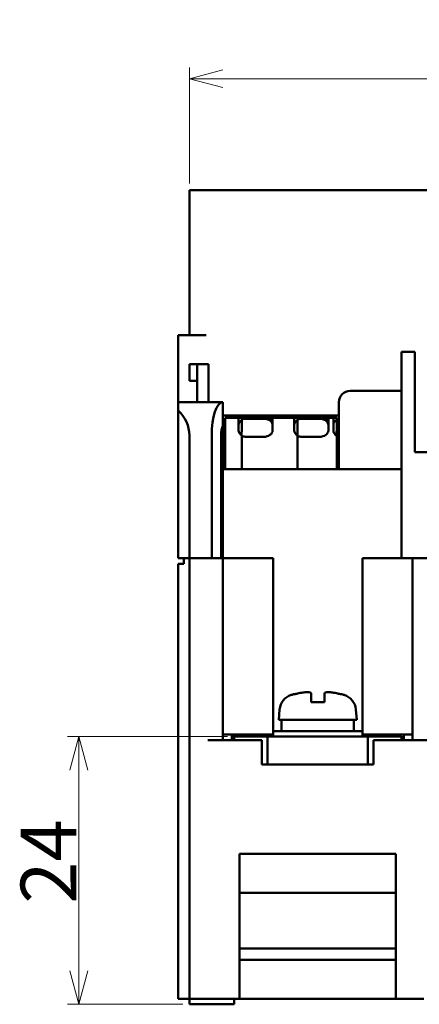
# Model space of a CAD drawing. Units: millimetres. Extents: x 465 to 692, y 48 to 285.
# Drawn here: x 475 to 511, y 48 to 136 of the extents above; entities that cross this region are included whole.
import ezdxf

# ---------------------------------------------------------------- set-up
doc = ezdxf.new("R2010")
doc.units = ezdxf.units.MM
doc.header["$PDMODE"] = 35
doc.layers.get('0').update_dxf_attribs({"lineweight": 20})
doc.layers.add('AM_0', color=7, linetype='Continuous', lineweight=50)
doc.layers.add('AM_5', color=92, linetype='Continuous', lineweight=25)
doc.styles.get("Standard").update_dxf_attribs({"font": 'MS Gothic.ttf'})
doc.dimstyles.new('DEFAULT KEIKI', dxfattribs={"dimtxt": 2.5, "dimasz": 1.5, "dimexe": 1, "dimexo": 0.6, "dimgap": 0.2, "dimtad": 1, "dimdec": 3, "dimdsep": 46, "dimtxsty": 'STANDARD', "dimblk": 'OPEN30', "dimcen": 0, "dimclrd": 256, "dimclre": 256, "dimclrt": 256, "dimazin": 2, "dimtfac": 1, "dimtdec": 3, "dimtmove": 0, "dimatfit": 3, "dimldrblk": 'OPEN30', "dimfxl": 1, "dimlwd": 9, "dimlwe": 9, "dimarcsym": 1})

# ---------------------------------------------------------------- blocks, each defined once
blk = doc.blocks.new('_Open30')
at = {"color": 0, "linetype": 'ByBlock', "lineweight": -2}
for p, q in [((-1, 0.268), (0, 0)), ((0, 0), (-1, -0.268)), ((0, 0), (-1, 0))]:
    blk.add_line(p, q, dxfattribs=at)
blk = doc.blocks.new('*D151')
at = {"layer": 'AM_5', "linetype": 'Continuous', "lineweight": 9, "transparency": 16777216}
for p, q in [((490.348, 121.452), (490.348, 131.852)), ((563.348, 121.452), (563.348, 131.852)), ((493.348, 130.852), (560.348, 130.852))]:
    blk.add_line(p, q, dxfattribs=at)
at = {"layer": 'Defpoints', "color": 0, "transparency": 16777216}
for p in [(563.348, 130.852), (490.348, 120.852), (563.348, 120.852)]:
    blk.add_point(p, dxfattribs=at)
at = {"layer": 'AM_5', "lineweight": 9, "transparency": 16777216, "xscale": 3, "yscale": 3, "zscale": 3, "rotation": 180}
blk.add_blockref('_Open30', (490.348, 130.852), dxfattribs=at)
at = {"layer": 'AM_5', "lineweight": 9, "transparency": 16777216, "xscale": 3, "yscale": 3, "zscale": 3}
blk.add_blockref('_Open30', (563.348, 130.852), dxfattribs=at)
at = {"layer": 'AM_5', "color": 2, "transparency": 16777216, "insert": (523.993, 136.052), "char_height": 5, "attachment_point": 1}
blk.add_mtext('73', dxfattribs=at)
blk = doc.blocks.new('*D153')
at = {"layer": 'AM_5', "linetype": 'Continuous', "lineweight": 9, "transparency": 16777216}
for p, q in [((493.748, 71.852), (479.432, 71.852)), ((480.432, 50.852), (480.432, 68.852)), ((489.748, 47.852), (479.432, 47.852))]:
    blk.add_line(p, q, dxfattribs=at)
at = {"layer": 'Defpoints', "color": 0, "transparency": 16777216}
for p in [(480.432, 71.852), (494.348, 71.852), (490.348, 47.852)]:
    blk.add_point(p, dxfattribs=at)
at = {"layer": 'AM_5', "lineweight": 9, "transparency": 16777216, "xscale": 3, "yscale": 3, "zscale": 3}
for p, rotation in [((480.432, 71.852), 90), ((480.432, 47.852), 270)]:
    blk.add_blockref('_Open30', p, dxfattribs=dict(at, rotation=rotation))
at = {"layer": 'AM_5', "color": 2, "transparency": 16777216, "insert": (475.232, 56.87), "char_height": 5, "attachment_point": 1, "rotation": 90}
blk.add_mtext('24', dxfattribs=at)

msp = doc.modelspace()

# ---------------------------------------------------------------- linework, layer by layer
at = {"layer": 'AM_0'}
for p, q in [((491.8484, 120.852), (490.3484, 120.852)), ((490.3484, 107.852), (490.3484, 120.852)), ((491.8484, 120.852), (561.8484, 120.852)), ((490.3484, 107.852), (489.3484, 107.852)), ((489.3484, 101.852), (489.3484, 107.852)), ((491.8484, 107.852), (490.3484, 107.852)), ((510.5484, 106.352), (509.3484, 106.352)), ((509.3484, 105.352), (509.3484, 106.352)), ((510.5484, 105.352), (510.5484, 106.352)), ((490.3484, 104.252), (490.3484, 105.252)), ((490.3484, 105.252), (491.0484, 105.252)), ((491.0484, 104.252), (491.0484, 105.252)), ((492.0484, 105.252), (491.0484, 105.252)), ((492.0484, 105.252), (492.0484, 104.252)), ((509.3484, 87.852), (509.3484, 105.352)), ((510.5484, 105.352), (510.5484, 97.352)), ((490.3484, 103.752), (490.3484, 104.252)), ((491.0484, 104.252), (491.0484, 101.852)), ((492.0484, 101.852), (492.0484, 104.252)), ((490.3484, 103.752), (491.0484, 103.752)), ((509.3484, 102.852), (504.7484, 102.852)), ((493.3484, 101.852), (489.3484, 101.852)), ((489.3484, 101.0881), (489.3484, 101.852)), ((493.3484, 99.718), (493.3484, 101.852)), ((503.7484, 95.852), (503.7484, 101.852)), ((489.3484, 87.852), (489.3484, 101.0881)), ((493.3484, 100.652), (503.7484, 100.652)), ((493.8984, 100.452), (493.8984, 100.652)), ((494.0484, 100.452), (494.0484, 100.652)), ((494.3484, 100.652), (494.3484, 100.452)), ((497.8484, 100.452), (497.8484, 100.652)), ((493.5484, 100.452), (494.8003, 100.452)), ((493.5484, 100.452), (493.5484, 100.3934)), ((493.5484, 98.0713), (493.5484, 100.3934)), ((494.7484, 100.293), (494.7484, 99.3031)), ((495.0484, 100.452), (494.8003, 100.452)), ((495.0484, 100.2396), (495.0484, 100.452)), ((495.0484, 100.452), (497.6484, 100.452)), ((495.0484, 100.2396), (495.0484, 99.2475)), ((496.9984, 100.3637), (495.4484, 100.3637)), ((497.6484, 100.452), (497.6484, 100.1278)), ((497.7465, 100.452), (497.6484, 100.452)), ((499.8003, 100.452), (497.7465, 100.452)), ((497.7984, 99.3031), (497.7984, 100.293)), ((499.7484, 100.293), (499.7484, 99.3031)), ((500.0484, 100.452), (499.8003, 100.452)), ((500.0484, 100.452), (502.6484, 100.452)), ((500.0484, 100.2396), (500.0484, 100.452)), ((500.0484, 100.2396), (500.0484, 99.2475)), ((501.9984, 100.3637), (500.4484, 100.3637)), ((502.6484, 100.452), (502.6484, 100.1278)), ((502.7465, 100.452), (502.6484, 100.452)), ((503.3003, 100.452), (502.7465, 100.452)), ((502.7984, 99.3031), (502.7984, 100.293)), ((503.2484, 100.293), (503.2484, 99.3031)), ((503.5484, 100.452), (503.3003, 100.452)), ((503.5484, 100.2396), (503.5484, 100.452)), ((503.5484, 100.2396), (503.5484, 99.2475)), ((493.3484, 99.718), (493.3484, 95.352)), ((495.0318, 99.1752), (495.0318, 98.8712)), ((495.0484, 99.2189), (495.0353, 99.2134)), ((495.0484, 99.2145), (495.0484, 99.2475)), ((500.0318, 99.1752), (500.0318, 98.8712)), ((500.0484, 99.2189), (500.0353, 99.2134)), ((500.0484, 99.2145), (500.0484, 99.2475)), ((503.5318, 99.1752), (503.5318, 98.8712)), ((503.5484, 99.2475), (503.5484, 99.2111)), ((503.5484, 99.2111), (503.5484, 98.8615)), ((490.3484, 98.852), (490.3484, 87.852)), ((492.3484, 87.852), (492.3484, 98.852)), ((493.1818, 98.852), (493.1818, 87.852)), ((493.5484, 97.9298), (493.5484, 98.0713)), ((495.0484, 98.0713), (495.0484, 98.8615)), ((495.0484, 98.8132), (495.0484, 98.0713)), ((495.0484, 97.9298), (495.0484, 98.0713)), ((495.0484, 97.9298), (495.0484, 98.0713)), ((495.4484, 98.7374), (496.9984, 98.7374)), ((500.0484, 98.0713), (500.0484, 98.8615)), ((500.0484, 98.8132), (500.0484, 98.0713)), ((500.0484, 97.9298), (500.0484, 98.0713)), ((500.0484, 97.9298), (500.0484, 98.0713)), ((500.4484, 98.7374), (501.9984, 98.7374)), ((503.5484, 98.0713), (503.5484, 98.8615)), ((503.5484, 97.9298), (503.5484, 98.0713)), ((493.5484, 97.9298), (493.5484, 95.852)), ((495.0484, 97.9298), (495.0484, 95.852)), ((495.0484, 97.9298), (495.0484, 95.852)), ((500.0484, 97.9298), (500.0484, 95.852)), ((500.0484, 95.852), (500.0484, 97.9298)), ((503.5484, 95.852), (503.5484, 97.9298)), ((512.3484, 97.352), (510.5484, 97.352)), ((503.5484, 96.452), (503.5684, 96.452)), ((503.6584, 95.852), (503.5684, 96.452)), ((509.3484, 95.852), (493.3484, 95.852)), ((493.3484, 94.352), (493.3484, 95.352)), ((493.1818, 94.352), (493.3484, 94.352)), ((493.3484, 94.352), (493.3484, 87.852)), ((490.3484, 87.852), (489.3484, 87.852)), ((489.8484, 87.852), (490.3484, 87.852)), ((489.8484, 87.852), (489.8484, 87.352)), ((491.988, 87.852), (490.3484, 87.852)), ((490.3484, 87.852), (490.3484, 48.352)), ((492.3484, 87.852), (490.3484, 87.852)), ((493.1818, 87.852), (492.3484, 87.852)), ((492.4624, 87.852), (493.3484, 87.852)), ((493.3484, 87.852), (493.3484, 71.552)), ((497.8484, 87.852), (493.3484, 87.852)), ((497.8484, 87.852), (497.8484, 72.352)), ((505.8484, 87.852), (509.3484, 87.852)), ((505.8484, 87.852), (505.8484, 72.352)), ((512.3484, 87.852), (509.3484, 87.852)), ((510.3484, 71.552), (510.3484, 87.852)), ((489.3484, 48.352), (489.3484, 87.352)), ((489.8484, 87.352), (489.3484, 87.352)), ((499.7484, 75.6481), (499.7484, 75.6715)), ((501.2484, 75.7238), (501.2484, 75.5937)), ((501.2484, 74.952), (501.2484, 75.5937)), ((502.4484, 75.5937), (502.4484, 75.7238)), ((502.4484, 75.5937), (502.4484, 74.952)), ((503.9484, 75.6715), (503.9484, 75.6481)), ((498.4306, 74.2916), (498.3484, 73.352)), ((501.2484, 74.952), (502.4484, 74.952)), ((505.2662, 74.2916), (505.3484, 73.352)), ((498.3484, 73.352), (505.3484, 73.352)), ((498.5984, 73.352), (498.5984, 72.352)), ((505.0845, 73.352), (505.0845, 72.352)), ((496.8484, 71.552), (491.988, 71.552)), ((497.8484, 72.052), (493.3484, 72.052)), ((494.1484, 71.552), (494.1484, 72.052)), ((494.3484, 71.852), (494.3484, 72.052)), ((494.3484, 71.552), (494.3484, 71.852)), ((497.3484, 71.852), (494.3484, 71.852)), ((494.6403, 72.052), (494.6403, 71.852)), ((495.8556, 72.052), (495.8556, 71.852)), ((496.8484, 69.352), (496.8484, 71.552)), ((496.9484, 71.852), (496.9484, 72.052)), ((506.3484, 71.852), (497.3484, 71.852)), ((497.3484, 69.352), (497.3484, 71.852)), ((505.8484, 72.352), (497.8484, 72.352)), ((497.8484, 71.852), (497.8484, 72.352)), ((505.8484, 71.852), (505.8484, 72.352)), ((510.3484, 72.052), (505.8484, 72.052)), ((509.3484, 71.852), (506.3484, 71.852)), ((506.3484, 69.352), (506.3484, 71.852)), ((506.8484, 71.552), (506.8484, 69.352)), ((506.8484, 71.552), (511.7088, 71.552)), ((507.9484, 71.852), (507.9484, 72.052)), ((509.3484, 71.552), (509.3484, 71.852)), ((509.5484, 71.802), (509.3484, 71.802)), ((509.5484, 71.552), (509.5484, 72.052)), ((506.8484, 69.352), (496.8484, 69.352)), ((494.8484, 61.352), (494.8484, 48.352)), ((508.8484, 61.352), (494.8484, 61.352)), ((508.8484, 61.352), (508.8484, 48.352)), ((494.8484, 57.852), (508.8484, 57.852)), ((508.8484, 52.852), (494.8484, 52.852)), ((494.8484, 51.852), (508.8484, 51.852)), ((490.3484, 48.352), (489.3484, 48.352)), ((490.3484, 48.352), (494.8484, 48.352)), ((490.3484, 48.352), (490.3484, 47.852)), ((491.3484, 47.852), (490.3484, 47.852)), ((491.3484, 47.852), (493.3484, 47.852)), ((494.3484, 47.852), (493.3484, 47.852)), ((494.3484, 48.352), (494.3484, 47.852)), ((508.8484, 48.352), (494.8484, 48.352)), ((508.8484, 48.352), (511.3484, 48.352))]:
    msp.add_line(p, q, dxfattribs=at)
for centre, radius, start, end in [((504.7484, 101.852), 1, 90, 180), ((487.3484, 98.852), 3, 0, 48.189685), ((497.3484, 101.452), 1.5, 212.230953, 221.810315), ((499.9249, 74.1609), 1.5, 107.212923, 175), ((501.8484, 67.952), 8, 105.218455, 107.212923), ((501.8484, 67.952), 7.9775, 103.04025, 105.262483), ((501.8484, 67.952), 7.9775, 74.737517, 76.95975), ((501.8484, 67.952), 8, 72.787077, 74.781545), ((503.7719, 74.1609), 1.5, 5, 72.787077)]:
    msp.add_arc(centre, radius, start, end, dxfattribs=at)
for centre, major_axis, ratio, start_param, end_param in [((493.3484, 98.852), (0, 3), 0.3333333, 0, 1.5707963), ((495.5484, 100.293), (-0.8, 0), 0.7071068, 6.1047187, 6.2831853), ((495.5484, 99.798), (-0.8, 0), 0.7071068, 5.3875205, 6.2831853), ((495.4484, 99.798), (-0.8, 0), 0.7071068, 4.712389, 5.2359878), ((496.9984, 99.798), (0.8, 0), 0.7071068, 0.6223685, 1.5707963), ((496.9984, 99.798), (0.8, 0), 0.7071068, 0, 0.6223685), ((496.9984, 100.293), (0.8, 0), 0.7071068, 0, 0.1784666), ((500.5484, 100.293), (-0.8, 0), 0.7071068, 6.1047187, 6.2831853), ((500.5484, 99.798), (-0.8, 0), 0.7071068, 5.3875205, 6.2831853), ((500.4484, 99.798), (-0.8, 0), 0.7071068, 4.712389, 5.2359878), ((501.9984, 99.798), (0.8, 0), 0.7071068, 0.6223685, 1.5707963), ((501.9984, 99.798), (0.8, 0), 0.7071068, 0, 0.6223685), ((501.9984, 100.293), (0.8, 0), 0.7071068, 0, 0.1784666), ((504.0484, 100.293), (-0.8, 0), 0.7071068, 6.1047187, 6.2831853), ((504.0484, 99.798), (-0.8, 0), 0.7071068, 5.3875205, 6.2831853), ((493.5151, 98.852), (0, -1), 0.3333333, 3.6651914, 4.712389), ((495.5484, 99.3031), (-0.8, 0), 0.7071068, 0, 0.8956648), ((495.1318, 99.0017), (0.0627, -0.2971), 0.2621414, 4.0033155, 4.0341922), ((496.9984, 99.3031), (0.8, 0), 0.7071068, 4.712389, 6.2831853), ((500.5484, 99.3031), (-0.8, 0), 0.7071068, 0, 0.8956648), ((500.1318, 99.0017), (0.0627, -0.2971), 0.2621414, 4.0033155, 4.0341922), ((501.9984, 99.3031), (0.8, 0), 0.7071068, 4.712389, 6.2831853), ((504.0484, 99.3031), (-0.8, 0), 0.7071068, 0, 0.8956648), ((503.6318, 99.0017), (0.0627, -0.2971), 0.2621414, 4.0033155, 4.0341922), ((495.4484, 99.3031), (0.8, 0), 0.7071068, 4.1887902, 4.712389), ((500.4484, 99.3031), (0.8, 0), 0.7071068, 4.1887902, 4.712389)]:
    msp.add_ellipse(centre, major_axis=major_axis, ratio=ratio, start_param=start_param, end_param=end_param, dxfattribs=at)
for points, knots in [([(494.8003, 100.452), (494.7968, 100.452), (494.7932, 100.4507), (494.7896, 100.4482), (494.7878, 100.447), (494.786, 100.4454), (494.7842, 100.4435), (494.7824, 100.4416), (494.7807, 100.4394), (494.779, 100.437), (494.7773, 100.4345), (494.7756, 100.4317), (494.774, 100.4286), (494.7723, 100.4255), (494.7708, 100.4222), (494.7693, 100.4185), (494.7663, 100.4112), (494.7635, 100.4028), (494.7611, 100.3934)], [0, 0, 0, 0, 0.04049077, 0.04049077, 0.04049077, 0.06072973, 0.06072973, 0.06072973, 0.08097591, 0.08097591, 0.08097591, 0.10122194, 0.10122194, 0.10122194, 0.12146187, 0.12146187, 0.12146187, 0.16195622, 0.16195622, 0.16195622, 0.16195622]), ([(497.7857, 100.3934), (497.7833, 100.4028), (497.7806, 100.4112), (497.7776, 100.4185), (497.7746, 100.4258), (497.7713, 100.432), (497.7679, 100.437), (497.7644, 100.4419), (497.7609, 100.4457), (497.7572, 100.4482), (497.7536, 100.4507), (497.75, 100.452), (497.7465, 100.452)], [0, 0, 0, 0, 0.04049429, 0.04049429, 0.04049429, 0.08098019, 0.08098019, 0.08098019, 0.12146547, 0.12146547, 0.12146547, 0.16195626, 0.16195626, 0.16195626, 0.16195626]), ([(499.8003, 100.452), (499.7968, 100.452), (499.7932, 100.4507), (499.7896, 100.4482), (499.786, 100.4457), (499.7824, 100.4419), (499.779, 100.437), (499.7755, 100.432), (499.7723, 100.4258), (499.7693, 100.4185), (499.7663, 100.4112), (499.7635, 100.4028), (499.7611, 100.3934)], [0, 0, 0, 0, 0.04049079, 0.04049079, 0.04049079, 0.08097607, 0.08097607, 0.08097607, 0.12146197, 0.12146197, 0.12146197, 0.16195626, 0.16195626, 0.16195626, 0.16195626]), ([(502.7857, 100.3934), (502.7833, 100.4028), (502.7806, 100.4112), (502.7776, 100.4185), (502.7746, 100.4258), (502.7713, 100.432), (502.7679, 100.437), (502.7644, 100.4419), (502.7609, 100.4457), (502.7572, 100.4482), (502.7536, 100.4507), (502.75, 100.452), (502.7465, 100.452)], [0, 0, 0, 0, 0.04049429, 0.04049429, 0.04049429, 0.08098019, 0.08098019, 0.08098019, 0.12146547, 0.12146547, 0.12146547, 0.16195626, 0.16195626, 0.16195626, 0.16195626]), ([(503.3003, 100.452), (503.2968, 100.452), (503.2932, 100.4507), (503.2896, 100.4482), (503.286, 100.4457), (503.2824, 100.4419), (503.279, 100.437), (503.2755, 100.432), (503.2723, 100.4258), (503.2693, 100.4185), (503.2663, 100.4112), (503.2635, 100.4028), (503.2611, 100.3934)], [0, 0, 0, 0, 0.04049079, 0.04049079, 0.04049079, 0.08097607, 0.08097607, 0.08097607, 0.12146197, 0.12146197, 0.12146197, 0.16195626, 0.16195626, 0.16195626, 0.16195626]), ([(495.0484, 99.2475), (495.0459, 99.243), (495.0436, 99.2382), (495.0415, 99.2333), (495.0395, 99.2283), (495.0378, 99.2231), (495.0364, 99.2177), (495.0349, 99.2123), (495.0338, 99.2067), (495.0331, 99.2008), (495.0323, 99.195), (495.0319, 99.1889), (495.0318, 99.1826)], [0, 0, 0, 0, 0.02751521, 0.02751521, 0.02751521, 0.05514162, 0.05514162, 0.05514162, 0.08274395, 0.08274395, 0.08274395, 0.11023889, 0.11023889, 0.11023889, 0.11023889]), ([(500.0484, 99.2475), (500.0459, 99.243), (500.0436, 99.2382), (500.0415, 99.2333), (500.0395, 99.2283), (500.0378, 99.2231), (500.0364, 99.2177), (500.0349, 99.2123), (500.0338, 99.2067), (500.0331, 99.2008), (500.0323, 99.195), (500.0319, 99.1889), (500.0318, 99.1826)], [0, 0, 0, 0, 0.02751521, 0.02751521, 0.02751521, 0.05514162, 0.05514162, 0.05514162, 0.08274395, 0.08274395, 0.08274395, 0.11023889, 0.11023889, 0.11023889, 0.11023889]), ([(503.5484, 99.2475), (503.5459, 99.243), (503.5436, 99.2382), (503.5415, 99.2333), (503.5395, 99.2283), (503.5378, 99.2231), (503.5364, 99.2177), (503.5349, 99.2123), (503.5338, 99.2067), (503.5331, 99.2008), (503.5323, 99.195), (503.5319, 99.1889), (503.5318, 99.1826)], [0, 0, 0, 0, 0.02751521, 0.02751521, 0.02751521, 0.05514162, 0.05514162, 0.05514162, 0.08274395, 0.08274395, 0.08274395, 0.11023889, 0.11023889, 0.11023889, 0.11023889]), ([(501.2484, 75.7238), (501.2484, 75.7581), (501.2191, 75.7882), (501.0973, 75.8281), (501.0047, 75.838), (500.7892, 75.838), (500.653, 75.8281), (500.3568, 75.7882), (500.1968, 75.7581), (500.0484, 75.7238)], [0, 0, 0, 0, 0.04570039, 0.04570039, 0.09140079, 0.09140079, 0.13710118, 0.13710118, 0.18280157, 0.18280157, 0.18280157, 0.18280157]), ([(503.6484, 75.7238), (503.5, 75.7581), (503.34, 75.7882), (503.0438, 75.8281), (502.9076, 75.838), (502.6922, 75.838), (502.5996, 75.8281), (502.4777, 75.7882), (502.4484, 75.7581), (502.4484, 75.7238)], [0, 0, 0, 0, 0.04570039, 0.04570039, 0.09140079, 0.09140079, 0.13710118, 0.13710118, 0.18280157, 0.18280157, 0.18280157, 0.18280157])]:
    msp.add_open_spline(points, degree=3, knots=knots, dxfattribs=at)
for points in [[(495.0484, 99.2145), (495.0431, 99.211), (495.0381, 99.2074), (495.0335, 99.2036)], [(500.0484, 99.2145), (500.0431, 99.211), (500.0381, 99.2074), (500.0335, 99.2036)]]:
    msp.add_open_spline(points, degree=3, dxfattribs=at)

# ---------------------------------------------------------------- dimensions: what is measured, and where the dimension line sits
at = {"layer": 'AM_5'}
for base, p1, p2, angle, picture, middle in [((563.3484, 130.852), (490.3484, 120.852), (563.3484, 120.852), 180, '*D151', (526.8484, 130.852)), ((480.432, 71.852), (490.3484, 47.852), (494.3484, 71.852), 90, '*D153', (480.432, 59.852))]:
    dim = msp.add_linear_dim(base=base, p1=p1, p2=p2, angle=angle, dimstyle='DEFAULT KEIKI', override={"dimtxt": 5, "dimasz": 3, "dimgap": 0.2, "dimdec": 3, "dimclrt": 2, "dimtol": 0, "dimlim": 0, "dimtp": 0, "dimtm": 0, "dimtdec": 3, "dimtofl": 0, "dimatfit": 1}, dxfattribs=at)
    dim.commit()
    dim.dimension.update_dxf_attribs({"geometry": picture, "text_midpoint": middle, "dimtype": 160})

doc.saveas('drawing.dxf')
